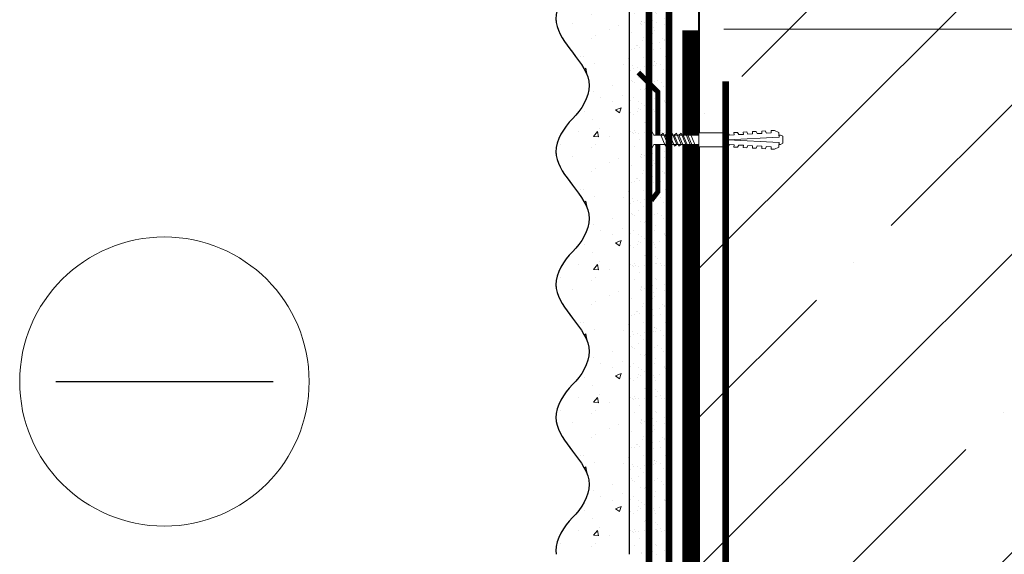
# Model space of a CAD drawing. Units: millimetres. Extents: x -121546 to 43081, y -22875 to 2974.
# Drawn here: x 5622 to 5918, y -5373 to -5212 of the extents above; entities that cross this region are included whole.
import ezdxf

# ---------------------------------------------------------------- set-up
doc = ezdxf.new("R2010")
doc.units = ezdxf.units.MM
for name, pattern in [('ACAD_ISO03W100', [30, 12, -18]), ('Штриховая', [6, 2, -2, 2]), ('штриховая 50', [1, 0.5, -0.5])]:
    doc.linetypes.add(name, pattern=pattern)
doc.layers.get('0').update_dxf_attribs({"lineweight": 30})
doc.layers.get('DEFPOINTS').update_dxf_attribs({"color": 251, "lineweight": 0})
for name, color, linetype, lineweight in [('TN-БЕТОН', 251, 'Continuous', 40), ('TN-ГИДРОИЗОЛЯЦИЯ БИТУМАЯ нижняя', 173, 'Continuous', 15), ('TN-ГРУНТОВКА', 6, 'Continuous', 15), ('TN-КРЕПЕЖ', 7, 'Continuous', 15), ('TN-МЕТАЛЛ КОНСТРУКЦИИ', 162, 'Continuous', 35), ('TN-РАЗМЕРЫ', 184, 'Continuous', 15), ('ТН_Штрих Штукатурка', 7, 'Continuous', 15), ('ТН_Штукатурка', 7, 'Continuous', 25)]:
    doc.layers.add(name, color=color, linetype=linetype, lineweight=lineweight)
doc.layers.add('Стеклосетка', color=7, linetype='ACAD_ISO03W100')
doc.styles.add('Arial', font='ariali.ttf')
doc.styles.add('TN-Текст-Аннотативный', font='isocpeur.ttf')
doc.dimstyles.new('ПТС-Размеры-Аннотативный$0', dxfattribs={"dimtxt": 2.5, "dimasz": 1.5, "dimexe": 0.7, "dimexo": 1, "dimgap": 0.8, "dimtad": 1, "dimdec": 0, "dimzin": 0, "dimdsep": 46, "dimtxsty": 'TN-Текст-Аннотативный', "dimblk": 'ARCHTICK', "dimcen": 2, "dimdle": 0.7, "dimadec": 0, "dimazin": 0, "dimtfac": 1, "dimtdec": 0, "dimtmove": 1, "dimatfit": 3, "dimfxl": 0.7, "dimtolj": 1, "dimtzin": 0, "dimlwd": -1, "dimlwe": -1, "dimarcsym": 0})

# ---------------------------------------------------------------- blocks, each defined once
blk = doc.blocks.new('*U244')
at = {"layer": 'TN-БЕТОН', "lineweight": 13}
h = blk.add_hatch(dxfattribs=at)
h.set_pattern_fill('ANSI35', color=256, scale=10)
h.set_pattern_definition([(45, (-204.2459851495214, 222.2200752542076), (-44.90128060534577, 44.90128060534577), []), (45, (-159.3446851495214, 222.2200752542076), (-44.90128060534577, 44.90128060534577), [79.375, -15.875, 0, -15.875])])
h.paths.add_polyline_path([(-204.2459851495214, 0), (200, 0), (199.9999999999999, 922.2200752542076), (-204.2459851495215, 922.2200752542076)])
at = {"layer": 'TN-БЕТОН'}
blk.add_lwpolyline([(-204.2459851495214, 0), (200, 0), (199.9999999999999, 922.2200752542076), (-204.2459851495215, 922.2200752542076)], close=True, dxfattribs=at)
blk = doc.blocks.new('Дюбель')
at = {"color": 7, "lineweight": 0}
blk.add_wipeout([(-48.0651588266287, -2.8000000000029104), (-48.999999999999545, -2.8000000000029104), (-50.39999999999827, -2.1000000000058243), (-50.39999999999918, 2.099999999991269), (-48.999999999999545, 2.8000000000029104), (-48.0651588266287, 2.8000000000029104), (-48.12808034949239, 1.5993858216388652), (-17.609980870576692, 0), (-48.12808034949239, -1.5993858216243062)], dxfattribs=at)
blk.add_wipeout([(-17.500000000000004, 4.19999999999709), (-18.272311013067338, 2.8385538207221614), (-21.068473710380204, 2.9850944982026775), (-20.995203371639946, 4.383175846858649), (-23.09232539462437, 4.493081354958129), (-23.86463640769171, 3.1316351756831864), (-26.66079910500457, 3.2781758531637024), (-26.587528766264313, 4.676257201819681), (-28.68465078924919, 4.786162709919154), (-29.456961802316528, 3.4247165306442113), (-32.2531244996303, 3.5712572081247345), (-32.179854160890045, 4.969338556780713), (-34.2769761838731, 5.079244064880179), (-35.04928719694226, 3.7177978856052505), (-37.845449894253306, 3.8643385630857665), (-37.77217955551305, 5.262419911741745), (-39.869301578497925, 5.372325419841218), (-40.64161259156708, 4.01087924056629), (-43.43777528887904, 4.1574199180467915), (-43.36450495013878, 5.555501266702777), (-45.46162697312366, 5.66540677480225), (-47.98153967201188, 4.395548518950818), (-48.12808034949239, 1.5993858216388546), (-17.609980870576695, 3.552713678800501e-15), (-48.12808034949239, -1.5993858216243098), (-47.98153967201188, -4.395548518936273), (-45.46162697312366, -5.66540677480225), (-43.36450495013878, -5.555501266688221), (-43.43777528887904, -4.157419918032243), (-40.64161259156708, -4.010879240551731), (-39.869301578497925, -5.372325419841218), (-37.77217955551305, -5.262419911727189), (-37.845449894253306, -3.864338563071211), (-35.04928719694226, -3.7177978855906986), (-34.2769761838731, -5.079244064880186), (-32.179854160890045, -4.969338556766157), (-32.2531244996303, -3.571257208110179), (-29.456961802316528, -3.4247165306296665), (-28.68465078924919, -4.786162709919154), (-26.587528766264313, -4.676257201805125), (-26.66079910500457, -3.278175853149154), (-23.86463640769171, -3.1316351756686345), (-23.09232539462437, -4.493081354958122), (-20.995203371639946, -4.383175846844093), (-21.068473710380204, -2.985094498188122), (-18.272311013067338, -2.8385538207076024), (-17.500000000000004, -4.199999999997086)], dxfattribs=at)
blk.add_wipeout([(0, -4.19999999999709), (0, 4.19999999999709), (-17.5, 4.19999999999709), (-17.5, -4.19999999999709)], dxfattribs=at)
at = {"color": 7}
for points in [[(-48.0651588266287, -2.80000000000291), (-48.99999999999955, -2.80000000000291), (-50.39999999999827, -2.100000000005821), (-50.39999999999918, 2.099999999991269), (-48.99999999999955, 2.80000000000291), (-48.0651588266287, 2.80000000000291), (-48.12808034949239, 1.599385821638862), (-17.60998087057669, 0), (-48.12808034949239, -1.59938582162431)], [(-17.5, 4.19999999999709), (-18.27231101306734, 2.838553820722154), (-21.0684737103802, 2.98509449820267), (-20.99520337163995, 4.383175846858649), (-23.09232539462437, 4.493081354958122), (-23.86463640769171, 3.131635175683186), (-26.66079910500457, 3.278175853163702), (-26.58752876626431, 4.676257201819681), (-28.68465078924919, 4.786162709919154), (-29.45696180231653, 3.424716530644218), (-32.2531244996303, 3.571257208124734), (-32.17985416089005, 4.969338556780713), (-34.2769761838731, 5.079244064880186), (-35.04928719694226, 3.71779788560525), (-37.84544989425331, 3.864338563085767), (-37.77217955551305, 5.262419911741745), (-39.86930157849793, 5.372325419841218), (-40.64161259156708, 4.010879240566283), (-43.43777528887904, 4.157419918046799), (-43.36450495013878, 5.555501266702777), (-45.46162697312366, 5.66540677480225), (-47.98153967201188, 4.395548518950818), (-48.12808034949239, 1.599385821638862), (-17.60998087057669, 0), (-48.12808034949239, -1.59938582162431), (-47.98153967201188, -4.395548518936266), (-45.46162697312366, -5.66540677480225), (-43.36450495013878, -5.555501266688225), (-43.43777528887904, -4.157419918032247), (-40.64161259156708, -4.010879240551731), (-39.86930157849793, -5.372325419841218), (-37.77217955551305, -5.262419911727193), (-37.84544989425331, -3.864338563071215), (-35.04928719694226, -3.717797885590699), (-34.2769761838731, -5.079244064880186), (-32.17985416089005, -4.969338556766161), (-32.2531244996303, -3.571257208110183), (-29.45696180231653, -3.424716530629667), (-28.68465078924919, -4.786162709919154), (-26.58752876626431, -4.676257201805129), (-26.66079910500457, -3.27817585314915), (-23.86463640769171, -3.131635175668634), (-23.09232539462437, -4.493081354958122), (-20.99520337163995, -4.383175846844097), (-21.0684737103802, -2.985094498188118), (-18.27231101306734, -2.838553820707602), (-17.5, -4.19999999999709)], [(0, -4.19999999999709), (0, 4.19999999999709), (-17.5, 4.19999999999709), (-17.5, -4.19999999999709), (0, -4.19999999999709)]]:
    blk.add_lwpolyline(points, close=True, dxfattribs=at)
blk = doc.blocks.new('*U110')
at = {"color": 252, "lineweight": 0, "ltscale": 100, "style": 'Arial', "flags": 9}
for tag, p in [('ОПИСАНИЕ', (-13.8658116470855, 67.0244914338055)), ('ТИП', (16.0652242553199, 69.05749163275247))]:
    blk.add_attdef(tag, p, '', height=24.99999999999999, rotation=93.88572233190601, dxfattribs=at)
at = {"color": 251, "lineweight": 0}
blk.add_wipeout([(35.60319454576995, 1.1118176983850616), (35.223701175370024, 6.698944400214466), (5.197839777222576, 4.65950338666803), (4.2121101322476235, 6.58780734758774), (3.615576031556813, 7.210341813749924), (2.774850784385414, 7.401609044600898), (1.110281757350215, 7.288546831379886), (1.449115123841132, 2.3000408476492833), (3.4445175173348304, 2.4355741942457474), (3.5393908599541746, 1.038792518773299), (1.543988466458508, 0.9032591722058747), (1.8828218328770845, -4.085246811533289), (3.5473908599892283, -3.9721845983070514), (4.3545308492422095, -3.668989722699792), (4.861405776631834, -2.9715086098247365), (5.577333147692087, -0.9276233151056044)], dxfattribs=at)
at = {"color": 7}
blk.add_line((32.33660198162652, 6.502844497277653), (12.78036887252619, 5.174530103741559), dxfattribs=at)
blk.add_lwpolyline([(12.78036887252617, 5.174530103741554), (5.19783977722255, 4.659503386668023), (4.212110132243908, 6.587807347594952, 0.3000622232486483), (2.774850784382576, 7.401609044600701), (1.110281757349945, 7.28854683138351), (1.449115123841102, 2.300040847649276), (3.444517517335043, 2.43557419424211), (3.539390859954145, 1.038792518773295), (1.543988466458479, 0.9032591722058685), (1.882821832949638, -4.085246811528366), (3.547390859996542, -3.972184598306559, 0.3000622232492791), (4.861405776631795, -2.971508609824748), (5.577333147692055, -0.9276233151056092), (13.15986224299608, -0.4125965980379935)], format="xyb", dxfattribs=at)
for points in [[(13.96910075112459, -0.3576313144042425), (10.72150068913283, 6.137220018557853), (9.399262354320458, 4.944875359527892), (12.6468624163123, -1.549975973434193)], [(16.66289398234108, -0.1746612964990162), (13.41529392034932, 6.32019003646308), (12.09305558553694, 5.127845377433118), (15.34065564752878, -1.367005955528966)], [(19.35668721355757, 0.008308721406210084), (16.1090871515658, 6.503160054368306), (14.78684881675343, 5.310815395338345), (18.03444887874527, -1.18403593762374)], [(22.05048044477406, 0.1912787393114364), (18.80288038278229, 6.686130072273532), (17.48064204796992, 5.493785413243572), (20.72824210996176, -1.001065919718514)], [(24.74427367599054, 0.3742487572166626), (21.49667361399878, 6.869100090178758), (20.1744352791864, 5.676755431148798), (23.42203534117824, -0.8180959018132876)], [(27.43806690720703, 0.5572187751218889), (24.19046684521526, 7.052070108083985), (22.86822851040289, 5.859725449054023), (26.11582857239473, -0.6351258839080614)]]:
    blk.add_lwpolyline(points, close=True, dxfattribs=at)
blk.add_lwpolyline([(13.15986224299607, -0.4125965980379909), (32.71609535217214, 0.9157177954581197)], dxfattribs=at)
at = {"color": 7, "xscale": -1, "rotation": 3.885722331906001}
blk.add_blockref('Дюбель', (32.52634866686476, 3.709281146340267), dxfattribs=at)
at = {"color": 7}
blk.add_lwpolyline([(30.13186013842352, 0.7401887930271152), (26.88426007643175, 7.235040125989211), (25.56202174161938, 6.04269546695925), (28.80962180361122, -0.4521558660028351)], close=True, dxfattribs=at)
blk = doc.blocks.new('_ARCHTICK')
at = {"color": 0, "linetype": 'ByBlock', "ltscale": 10, "const_width": 0.15}
blk.add_lwpolyline([(-0.5, -0.5), (0.5, 0.5)], dxfattribs=at)
blk = doc.blocks.new('*D175')
at = {"layer": 'DEFPOINTS', "color": 0, "transparency": 16777216}
for p in [(5824.012147304044, -5214.434206159014), (6374.490135202566, -5214.434206159013), (5821.512251058071, -5518.636015382023)]:
    blk.add_point(p, dxfattribs=at)
at = {"layer": 'TN-РАЗМЕРЫ', "color": 0, "transparency": 16777216}
for p, q in [((6374.490135202566, -5525.636015382022), (6374.490135202566, -5207.434206159013)), ((5834.012147304044, -5214.434206159014), (6381.490135202566, -5214.434206159013)), ((5831.512251058071, -5518.636015382023), (6381.490135202566, -5518.636015382022))]:
    blk.add_line(p, q, dxfattribs=at)
at = {"layer": 'TN-РАЗМЕРЫ', "color": 0, "transparency": 16777216, "xscale": 15, "yscale": 15, "zscale": 15}
for p, rotation in [((6374.490135202566, -5214.434206159013), 90), ((6374.490135202566, -5518.636015382022), 270)]:
    blk.add_blockref('_ARCHTICK', p, dxfattribs=dict(at, rotation=rotation))
at = {"layer": 'TN-РАЗМЕРЫ', "color": 0, "transparency": 16777216, "insert": (6353.990135202564, -5366.535110770519), "char_height": 25, "attachment_point": 5, "rotation": 90, "style": 'TN-Текст-Аннотативный'}
blk.add_mtext('\\A1;300', dxfattribs=at)
blk = doc.blocks.new('*U53')
at = {"layer": 'ТН_Штрих Штукатурка', "ltscale": 100}
h = blk.add_hatch(dxfattribs=at)
h.set_pattern_fill('AR-SAND', color=256, scale=0.1, angle=180, style=0)
h.set_pattern_definition([(217.5, (852.9999999999774, 58998.9397012332), (0.1600031295984064, -4.894132373293424), [0, -3.860800000000001, 0, -4.318000000000001, 0, -4.1275]), (187.5, (852.9999999999774, 58998.9397012332), (-4.495232831380023, -7.168251005683545), [0, -2.082799999999998, 0, -3.479799999999998, 0, -1.333499999999999]), (147.5, (856.124199999983, 58998.9397012332), (-7.90992370241458, -0.01437184678545994), [0, -1.269999999999999, 0, -4.571999999999996, 0, -5.968999999999996]), (137.5, (856.124199999983, 58998.9397012332), (-7.635564524722971, -2.229293232572165), [0, -0.635, 0, -2.9972, 0, -3.429])])
h.paths.add_polyline_path([(-2.06057393370429e-13, 479.9999999999999), (11.99999999999979, 479.9999999999999), (11.99999999999978, 519.9999999999926), (-2.238209617644283e-13, 519.9999999999926)])
h = blk.add_hatch(dxfattribs=at)
h.set_pattern_fill('AR-CONC', color=256, scale=0.1, angle=180, style=0)
h.set_pattern_definition([(230.0000000000001, (-2.06057393370429e-13, 479.9999999999999), (-18.2184668996004, 1.593908553890302), [1.905, -20.955]), (175, (-2.06057393370429e-13, 479.9999999999999), (3.524342142496941, -19.10568452390352), [1.524, -16.764058417]), (280.4514447, (-1.518200700000206, 480.1328253499999), (-14.69412470903532, -17.51177519121952), [1.61900088, -17.80902446]), (226.1842, (-2.041124804713741e-13, 474.9199999999999), (-27.107904089213, 4.204232793272705), [2.857499999999999, -31.43249999999999]), (276.6355576100001, (-2.258990000000205, 475.2703499999999), (-23.74041340515029, -24.74261245977216), [2.428502314, -26.713560816]), (171.18415117, (-2.041124804713741e-13, 474.9199999999999), (-23.74041340649769, -24.74261245855328), [2.285996707, -25.145973192]), (201, (-2.540000000000205, 476.1899999999999), (-15.16143912691325, 10.22651981870876), [1.905, -20.955]), (146.0000000000001, (-2.540000000000205, 476.1899999999999), (-6.1802028347647, -18.41879661223193), [1.524, -16.764]), (251.451445, (-3.803453260000205, 477.0422099899999), (-21.34164192787161, -8.192276888590532), [1.61900088, -17.80899376]), (217.5, (-2.06057393370429e-13, 479.9999999999999), (-0.3088603250591784, -8.455503887315311), [0, -16.5608, 0, -17.018, 0, -16.8275]), (187.5, (-2.06057393370429e-13, 479.9999999999999), (-6.681966251030572, -10.01805748181195), [0, -9.702799999999998, 0, -16.1798, 0, -6.4135]), (147.5, (5.664199999999794, 479.9999999999999), (-13.55905951668714, 0.5728743992673392), [0, -6.35, 0, -19.812, 0, -26.289]), (137.5, (8.204199999999794, 479.9999999999999), (-14.8129181386018, -2.542649103333309), [0, -8.254999999999999, 0, -13.1572, 0, -18.669])])
edge = h.paths.add_edge_path()
edge.add_line((11.99999999999978, 519.9999999999999), (11.99999999999979, 479.9999999999999))
edge.add_line((11.99999999999979, 479.9999999999999), (33.91626297328032, 479.9999999999999))
edge.add_spline(control_points=[(33.91626297328032, 479.9999999999999), (33.46087830081662, 483.1248807340904), (28.74975791948273, 489.265895466959), (21.55795630720302, 498.6405146831743), (26.36476861652, 506.304469849652), (28.99999999999978, 508.9397012331318), (31.63523138347343, 511.5749326166055), (34.28108439063175, 515.7934661309243), (33.96735444011326, 519.6494068640494), (33.91626297328022, 519.9999999999999)], knot_values=[0, 0, 0, 0, 10.05250795184849, 21.23284783932141, 32.41318772684639, 32.41318772684639, 32.41318772684639, 43.59352761434533, 44.72135954999594, 44.72135954999594, 44.72135954999594, 44.72135954999594], degree=3, periodic=0)
edge.add_line((33.91626297328022, 519.9999999999999), (11.99999999999977, 519.9999999999999))
h = blk.add_hatch(dxfattribs=at)
h.set_pattern_fill('AR-SAND', color=256, scale=0.1, angle=180, style=0)
h.set_pattern_definition([(217.5, (852.9999999999774, 58958.9397012332), (0.1600031295984064, -4.894132373293424), [0, -3.860800000000001, 0, -4.318000000000001, 0, -4.1275]), (187.5, (852.9999999999774, 58958.9397012332), (-4.495232831380023, -7.168251005683545), [0, -2.082799999999998, 0, -3.479799999999998, 0, -1.333499999999999]), (147.5, (856.124199999983, 58958.9397012332), (-7.90992370241458, -0.01437184678545994), [0, -1.269999999999999, 0, -4.571999999999996, 0, -5.968999999999996]), (137.5, (856.124199999983, 58958.9397012332), (-7.635564524722971, -2.229293232572165), [0, -0.635, 0, -2.9972, 0, -3.429])])
h.paths.add_polyline_path([(-1.882938249764265e-13, 439.9999999999999), (11.99999999999981, 439.9999999999999), (11.99999999999979, 479.9999999999927), (-2.060573933704258e-13, 479.9999999999927)])
h = blk.add_hatch(dxfattribs=at)
h.set_pattern_fill('AR-CONC', color=256, scale=0.1, angle=180, style=0)
h.set_pattern_definition([(230.0000000000001, (-1.882938249764265e-13, 439.9999999999999), (-18.2184668996004, 1.593908553890302), [1.905, -20.955]), (175, (-1.882938249764265e-13, 439.9999999999999), (3.524342142496941, -19.10568452390352), [1.524, -16.764058417]), (280.4514447, (-1.518200700000188, 440.13282535), (-14.69412470903532, -17.51177519121952), [1.61900088, -17.80902446]), (226.1842, (-1.863489120773716e-13, 434.92), (-27.107904089213, 4.204232793272705), [2.857499999999999, -31.43249999999999]), (276.6355576100001, (-2.258990000000187, 435.27035), (-23.74041340515029, -24.74261245977216), [2.428502314, -26.713560816]), (171.18415117, (-1.863489120773716e-13, 434.92), (-23.74041340649769, -24.74261245855328), [2.285996707, -25.145973192]), (201, (-2.540000000000187, 436.1899999999999), (-15.16143912691325, 10.22651981870876), [1.905, -20.955]), (146.0000000000001, (-2.540000000000187, 436.1899999999999), (-6.1802028347647, -18.41879661223193), [1.524, -16.764]), (251.451445, (-3.803453260000187, 437.0422099899999), (-21.34164192787161, -8.192276888590532), [1.61900088, -17.80899376]), (217.5, (-1.882938249764265e-13, 439.9999999999999), (-0.3088603250591784, -8.455503887315311), [0, -16.5608, 0, -17.018, 0, -16.8275]), (187.5, (-1.882938249764265e-13, 439.9999999999999), (-6.681966251030572, -10.01805748181195), [0, -9.702799999999998, 0, -16.1798, 0, -6.4135]), (147.5, (5.664199999999812, 439.9999999999999), (-13.55905951668714, 0.5728743992673392), [0, -6.35, 0, -19.812, 0, -26.289]), (137.5, (8.204199999999812, 439.9999999999999), (-14.8129181386018, -2.542649103333309), [0, -8.254999999999999, 0, -13.1572, 0, -18.669])])
edge = h.paths.add_edge_path()
edge.add_line((11.99999999999979, 479.9999999999999), (11.99999999999981, 439.9999999999999))
edge.add_line((11.99999999999981, 439.9999999999999), (33.91626297328034, 439.9999999999999))
edge.add_spline(control_points=[(33.91626297328034, 439.9999999999999), (33.46087830081664, 443.1248807340905), (28.74975791948275, 449.265895466959), (21.55795630720304, 458.6405146831743), (26.36476861652002, 466.3044698496521), (28.9999999999998, 468.9397012331319), (31.63523138347345, 471.5749326166055), (34.28108439063177, 475.7934661309244), (33.96735444011328, 479.6494068640494), (33.91626297328024, 479.9999999999999)], knot_values=[0, 0, 0, 0, 10.05250795184849, 21.23284783932141, 32.41318772684639, 32.41318772684639, 32.41318772684639, 43.59352761434533, 44.72135954999594, 44.72135954999594, 44.72135954999594, 44.72135954999594], degree=3, periodic=0)
edge.add_line((33.91626297328024, 479.9999999999999), (11.99999999999979, 479.9999999999999))
h = blk.add_hatch(dxfattribs=at)
h.set_pattern_fill('AR-SAND', color=256, scale=0.1, angle=180, style=0)
h.set_pattern_definition([(217.5, (852.9999999999774, 58918.9397012332), (0.1600031295984064, -4.894132373293424), [0, -3.860800000000001, 0, -4.318000000000001, 0, -4.1275]), (187.5, (852.9999999999774, 58918.9397012332), (-4.495232831380023, -7.168251005683545), [0, -2.082799999999998, 0, -3.479799999999998, 0, -1.333499999999999]), (147.5, (856.124199999983, 58918.9397012332), (-7.90992370241458, -0.01437184678545994), [0, -1.269999999999999, 0, -4.571999999999996, 0, -5.968999999999996]), (137.5, (856.124199999983, 58918.9397012332), (-7.635564524722971, -2.229293232572165), [0, -0.635, 0, -2.9972, 0, -3.429])])
h.paths.add_polyline_path([(-1.70530256582424e-13, 399.9999999999999), (11.99999999999983, 399.9999999999999), (11.99999999999981, 439.9999999999927), (-1.882938249764233e-13, 439.9999999999927)])
h = blk.add_hatch(dxfattribs=at)
h.set_pattern_fill('AR-CONC', color=256, scale=0.1, angle=180, style=0)
h.set_pattern_definition([(230.0000000000001, (-1.70530256582424e-13, 399.9999999999999), (-18.2184668996004, 1.593908553890302), [1.905, -20.955]), (175, (-1.70530256582424e-13, 399.9999999999999), (3.524342142496941, -19.10568452390352), [1.524, -16.764058417]), (280.4514447, (-1.518200700000171, 400.13282535), (-14.69412470903532, -17.51177519121952), [1.61900088, -17.80902446]), (226.1842, (-1.685853436833691e-13, 394.92), (-27.107904089213, 4.204232793272705), [2.857499999999999, -31.43249999999999]), (276.6355576100001, (-2.258990000000169, 395.27035), (-23.74041340515029, -24.74261245977216), [2.428502314, -26.713560816]), (171.18415117, (-1.685853436833691e-13, 394.92), (-23.74041340649769, -24.74261245855328), [2.285996707, -25.145973192]), (201, (-2.540000000000169, 396.1899999999999), (-15.16143912691325, 10.22651981870876), [1.905, -20.955]), (146.0000000000001, (-2.540000000000169, 396.1899999999999), (-6.1802028347647, -18.41879661223193), [1.524, -16.764]), (251.451445, (-3.803453260000169, 397.0422099899999), (-21.34164192787161, -8.192276888590532), [1.61900088, -17.80899376]), (217.5, (-1.70530256582424e-13, 399.9999999999999), (-0.3088603250591784, -8.455503887315311), [0, -16.5608, 0, -17.018, 0, -16.8275]), (187.5, (-1.70530256582424e-13, 399.9999999999999), (-6.681966251030572, -10.01805748181195), [0, -9.702799999999998, 0, -16.1798, 0, -6.4135]), (147.5, (5.66419999999983, 399.9999999999999), (-13.55905951668714, 0.5728743992673392), [0, -6.35, 0, -19.812, 0, -26.289]), (137.5, (8.20419999999983, 399.9999999999999), (-14.8129181386018, -2.542649103333309), [0, -8.254999999999999, 0, -13.1572, 0, -18.669])])
edge = h.paths.add_edge_path()
edge.add_line((11.99999999999981, 439.9999999999999), (11.99999999999983, 399.9999999999999))
edge.add_line((11.99999999999983, 399.9999999999999), (33.91626297328035, 399.9999999999999))
edge.add_spline(control_points=[(33.91626297328035, 399.9999999999999), (33.46087830081665, 403.1248807340905), (28.74975791948277, 409.265895466959), (21.55795630720306, 418.6405146831743), (26.36476861652003, 426.3044698496521), (28.99999999999982, 428.9397012331319), (31.63523138347347, 431.5749326166055), (34.28108439063178, 435.7934661309244), (33.9673544401133, 439.6494068640494), (33.91626297328025, 439.9999999999999)], knot_values=[0, 0, 0, 0, 10.05250795184849, 21.23284783932141, 32.41318772684639, 32.41318772684639, 32.41318772684639, 43.59352761434533, 44.72135954999594, 44.72135954999594, 44.72135954999594, 44.72135954999594], degree=3, periodic=0)
edge.add_line((33.91626297328025, 439.9999999999999), (11.99999999999981, 439.9999999999999))
h = blk.add_hatch(dxfattribs=at)
h.set_pattern_fill('AR-SAND', color=256, scale=0.1, angle=180, style=0)
h.set_pattern_definition([(217.5, (852.9999999999775, 58878.9397012332), (0.1600031295984064, -4.894132373293424), [0, -3.860800000000001, 0, -4.318000000000001, 0, -4.1275]), (187.5, (852.9999999999775, 58878.9397012332), (-4.495232831380023, -7.168251005683545), [0, -2.082799999999998, 0, -3.479799999999998, 0, -1.333499999999999]), (147.5, (856.1241999999831, 58878.9397012332), (-7.90992370241458, -0.01437184678545994), [0, -1.269999999999999, 0, -4.571999999999996, 0, -5.968999999999996]), (137.5, (856.1241999999831, 58878.9397012332), (-7.635564524722971, -2.229293232572165), [0, -0.635, 0, -2.9972, 0, -3.429])])
h.paths.add_polyline_path([(-1.527666881884215e-13, 359.9999999999999), (11.99999999999985, 359.9999999999999), (11.99999999999983, 399.9999999999927), (-1.705302565824208e-13, 399.9999999999927)])
h = blk.add_hatch(dxfattribs=at)
h.set_pattern_fill('AR-CONC', color=256, scale=0.1, angle=180, style=0)
h.set_pattern_definition([(230.0000000000001, (-1.527666881884215e-13, 359.9999999999999), (-18.2184668996004, 1.593908553890302), [1.905, -20.955]), (175, (-1.527666881884215e-13, 359.9999999999999), (3.524342142496941, -19.10568452390352), [1.524, -16.764058417]), (280.4514447, (-1.518200700000153, 360.13282535), (-14.69412470903532, -17.51177519121952), [1.61900088, -17.80902446]), (226.1842, (-1.508217752893666e-13, 354.92), (-27.107904089213, 4.204232793272705), [2.857499999999999, -31.43249999999999]), (276.6355576100001, (-2.258990000000151, 355.27035), (-23.74041340515029, -24.74261245977216), [2.428502314, -26.713560816]), (171.18415117, (-1.508217752893666e-13, 354.92), (-23.74041340649769, -24.74261245855328), [2.285996707, -25.145973192]), (201, (-2.540000000000151, 356.1899999999999), (-15.16143912691325, 10.22651981870876), [1.905, -20.955]), (146.0000000000001, (-2.540000000000151, 356.1899999999999), (-6.1802028347647, -18.41879661223193), [1.524, -16.764]), (251.451445, (-3.803453260000151, 357.0422099899999), (-21.34164192787161, -8.192276888590532), [1.61900088, -17.80899376]), (217.5, (-1.527666881884215e-13, 359.9999999999999), (-0.3088603250591784, -8.455503887315311), [0, -16.5608, 0, -17.018, 0, -16.8275]), (187.5, (-1.527666881884215e-13, 359.9999999999999), (-6.681966251030572, -10.01805748181195), [0, -9.702799999999998, 0, -16.1798, 0, -6.4135]), (147.5, (5.664199999999847, 359.9999999999999), (-13.55905951668714, 0.5728743992673392), [0, -6.35, 0, -19.812, 0, -26.289]), (137.5, (8.204199999999847, 359.9999999999999), (-14.8129181386018, -2.542649103333309), [0, -8.254999999999999, 0, -13.1572, 0, -18.669])])
edge = h.paths.add_edge_path()
edge.add_line((11.99999999999983, 399.9999999999999), (11.99999999999985, 359.9999999999999))
edge.add_line((11.99999999999985, 359.9999999999999), (33.91626297328037, 359.9999999999999))
edge.add_spline(control_points=[(33.91626297328038, 359.9999999999999), (33.46087830081667, 363.1248807340905), (28.74975791948279, 369.265895466959), (21.55795630720308, 378.6405146831743), (26.36476861652005, 386.3044698496521), (28.99999999999983, 388.9397012331319), (31.63523138347349, 391.5749326166055), (34.2810843906318, 395.7934661309244), (33.96735444011332, 399.6494068640494), (33.91626297328028, 399.9999999999999)], knot_values=[0, 0, 0, 0, 10.05250795184849, 21.23284783932141, 32.41318772684639, 32.41318772684639, 32.41318772684639, 43.59352761434533, 44.72135954999594, 44.72135954999594, 44.72135954999594, 44.72135954999594], degree=3, periodic=0)
edge.add_line((33.91626297328028, 399.9999999999999), (11.99999999999983, 399.9999999999999))
h = blk.add_hatch(dxfattribs=at)
h.set_pattern_fill('AR-SAND', color=256, scale=0.1, angle=180, style=0)
h.set_pattern_definition([(217.5, (852.9999999999775, 58838.9397012332), (0.1600031295984064, -4.894132373293424), [0, -3.860800000000001, 0, -4.318000000000001, 0, -4.1275]), (187.5, (852.9999999999775, 58838.9397012332), (-4.495232831380023, -7.168251005683545), [0, -2.082799999999998, 0, -3.479799999999998, 0, -1.333499999999999]), (147.5, (856.1241999999831, 58838.9397012332), (-7.90992370241458, -0.01437184678545994), [0, -1.269999999999999, 0, -4.571999999999996, 0, -5.968999999999996]), (137.5, (856.1241999999831, 58838.9397012332), (-7.635564524722971, -2.229293232572165), [0, -0.635, 0, -2.9972, 0, -3.429])])
h.paths.add_polyline_path([(-1.35003119794419e-13, 319.9999999999999), (11.99999999999986, 319.9999999999999), (11.99999999999985, 359.9999999999927), (-1.527666881884183e-13, 359.9999999999927)])
h = blk.add_hatch(dxfattribs=at)
h.set_pattern_fill('AR-CONC', color=256, scale=0.1, angle=180, style=0)
h.set_pattern_definition([(230.0000000000001, (-1.35003119794419e-13, 319.9999999999999), (-18.2184668996004, 1.593908553890302), [1.905, -20.955]), (175, (-1.35003119794419e-13, 319.9999999999999), (3.524342142496941, -19.10568452390352), [1.524, -16.764058417]), (280.4514447, (-1.518200700000135, 320.13282535), (-14.69412470903532, -17.51177519121952), [1.61900088, -17.80902446]), (226.1842, (-1.330582068953641e-13, 314.92), (-27.107904089213, 4.204232793272705), [2.857499999999999, -31.43249999999999]), (276.6355576100001, (-2.258990000000134, 315.27035), (-23.74041340515029, -24.74261245977216), [2.428502314, -26.713560816]), (171.18415117, (-1.330582068953641e-13, 314.92), (-23.74041340649769, -24.74261245855328), [2.285996707, -25.145973192]), (201, (-2.540000000000134, 316.1899999999999), (-15.16143912691325, 10.22651981870876), [1.905, -20.955]), (146.0000000000001, (-2.540000000000134, 316.1899999999999), (-6.1802028347647, -18.41879661223193), [1.524, -16.764]), (251.451445, (-3.803453260000134, 317.0422099899999), (-21.34164192787161, -8.192276888590532), [1.61900088, -17.80899376]), (217.5, (-1.35003119794419e-13, 319.9999999999999), (-0.3088603250591784, -8.455503887315311), [0, -16.5608, 0, -17.018, 0, -16.8275]), (187.5, (-1.35003119794419e-13, 319.9999999999999), (-6.681966251030572, -10.01805748181195), [0, -9.702799999999998, 0, -16.1798, 0, -6.4135]), (147.5, (5.664199999999865, 319.9999999999999), (-13.55905951668714, 0.5728743992673392), [0, -6.35, 0, -19.812, 0, -26.289]), (137.5, (8.204199999999865, 319.9999999999999), (-14.8129181386018, -2.542649103333309), [0, -8.254999999999999, 0, -13.1572, 0, -18.669])])
edge = h.paths.add_edge_path()
edge.add_line((11.99999999999985, 359.9999999999999), (11.99999999999986, 319.9999999999999))
edge.add_line((11.99999999999986, 319.9999999999999), (33.91626297328039, 319.9999999999999))
edge.add_spline(control_points=[(33.91626297328039, 319.9999999999999), (33.46087830081669, 323.1248807340905), (28.7497579194828, 329.265895466959), (21.5579563072031, 338.6405146831743), (26.36476861652007, 346.3044698496521), (28.99999999999985, 348.9397012331319), (31.6352313834735, 351.5749326166055), (34.28108439063182, 355.7934661309244), (33.96735444011333, 359.6494068640494), (33.91626297328029, 359.9999999999999)], knot_values=[0, 0, 0, 0, 10.05250795184849, 21.23284783932141, 32.41318772684639, 32.41318772684639, 32.41318772684639, 43.59352761434533, 44.72135954999594, 44.72135954999594, 44.72135954999594, 44.72135954999594], degree=3, periodic=0)
edge.add_line((33.91626297328029, 359.9999999999999), (11.99999999999984, 359.9999999999999))
at = {"layer": 'ТН_Штукатурка', "ltscale": 100}
for points in [[(-2.238209617644315e-13, 519.9999999999999), (-2.06057393370429e-13, 479.9999999999999)], [(11.99999999999979, 479.9999999999999), (11.99999999999978, 519.9999999999999)], [(-2.06057393370429e-13, 479.9999999999999), (-1.882938249764265e-13, 439.9999999999999)], [(11.99999999999981, 439.9999999999999), (11.99999999999979, 479.9999999999999)], [(-1.882938249764265e-13, 439.9999999999999), (-1.70530256582424e-13, 399.9999999999999)], [(11.99999999999983, 399.9999999999999), (11.99999999999981, 439.9999999999999)], [(-1.70530256582424e-13, 399.9999999999999), (-1.527666881884215e-13, 359.9999999999999)], [(11.99999999999985, 359.9999999999999), (11.99999999999983, 399.9999999999999)], [(-1.527666881884215e-13, 359.9999999999999), (-1.35003119794419e-13, 319.9999999999999)], [(11.99999999999986, 319.9999999999999), (11.99999999999985, 359.9999999999999)]]:
    blk.add_lwpolyline(points, dxfattribs=at)
for points in [[(33.91626297328032, 479.9999999999999), (33.46087830081662, 483.1248807340904), (28.74975791948273, 489.265895466959), (21.55795630720302, 498.6405146831743), (26.36476861652, 506.304469849652), (28.99999999999978, 508.9397012331318), (31.63523138347343, 511.5749326166055), (34.28108439063175, 515.7934661309243), (33.96735444011326, 519.6494068640494), (33.91626297328022, 519.9999999999999)], [(33.91626297328034, 439.9999999999999), (33.46087830081664, 443.1248807340905), (28.74975791948275, 449.265895466959), (21.55795630720304, 458.6405146831743), (26.36476861652002, 466.3044698496521), (28.9999999999998, 468.9397012331319), (31.63523138347345, 471.5749326166055), (34.28108439063177, 475.7934661309244), (33.96735444011328, 479.6494068640494), (33.91626297328024, 479.9999999999999)], [(33.91626297328035, 399.9999999999999), (33.46087830081665, 403.1248807340905), (28.74975791948277, 409.265895466959), (21.55795630720306, 418.6405146831743), (26.36476861652003, 426.3044698496521), (28.99999999999982, 428.9397012331319), (31.63523138347347, 431.5749326166055), (34.28108439063178, 435.7934661309244), (33.9673544401133, 439.6494068640494), (33.91626297328025, 439.9999999999999)], [(33.91626297328038, 359.9999999999999), (33.46087830081667, 363.1248807340905), (28.74975791948279, 369.265895466959), (21.55795630720308, 378.6405146831743), (26.36476861652005, 386.3044698496521), (28.99999999999983, 388.9397012331319), (31.63523138347349, 391.5749326166055), (34.2810843906318, 395.7934661309244), (33.96735444011332, 399.6494068640494), (33.91626297328028, 399.9999999999999)], [(33.91626297328039, 319.9999999999999), (33.46087830081669, 323.1248807340905), (28.7497579194828, 329.265895466959), (21.5579563072031, 338.6405146831743), (26.36476861652007, 346.3044698496521), (28.99999999999985, 348.9397012331319), (31.6352313834735, 351.5749326166055), (34.28108439063182, 355.7934661309244), (33.96735444011333, 359.6494068640494), (33.91626297328029, 359.9999999999999)]]:
    blk.add_open_spline(points, degree=3, knots=[0, 0, 0, 0, 10.05250795184849, 21.23284783932141, 32.41318772684639, 32.41318772684639, 32.41318772684639, 43.59352761434533, 44.72135954999594, 44.72135954999594, 44.72135954999594, 44.72135954999594], dxfattribs=at)

msp = doc.modelspace()

# ---------------------------------------------------------------- linework, layer by layer
at = {"color": 5, "lineweight": 30}
msp.add_lwpolyline([(5633.178214670632, -5320.506820434605), (5698.488309902932, -5320.506820434605)], dxfattribs=at)
at = {"color": 5, "lineweight": 13}
msp.add_circle((5665.833262286782, -5320.506820434605), 43.49881018218002, dxfattribs=at)
at = {"layer": 'TN-ГИДРОИЗОЛЯЦИЯ БИТУМАЯ нижняя', "linetype": 'штриховая 50', "ltscale": 10, "const_width": 4.999999999999999}
msp.add_lwpolyline([(5824.012147304043, -5214.799075372959), (5824.012147303853, -5749.970794097684)], dxfattribs=at)
at = {"layer": 'TN-МЕТАЛЛ КОНСТРУКЦИИ', "const_width": 1.5}
msp.add_lwpolyline([(5808.301359347345, -5227.528994580125), (5814.173488796901, -5233.40112402968), (5814.173488796901, -5263.40112402968), (5812.173110236393, -5266.015470388778)], dxfattribs=at)

# ---------------------------------------------------------------- block references
at = {"layer": 'TN-БЕТОН', "rotation": 180}
msp.add_blockref('*U244', (6026.512147303853, -4853.470948456388), dxfattribs=at)

# ---------------------------------------------------------------- next in the draw order: block references
at = {"layer": 'TN-КРЕПЕЖ', "ltscale": 100, "xscale": 0.5, "yscale": 0.5, "zscale": 0.5, "rotation": 356.114277668094}
msp.add_blockref('*U110', (5810.160675986678, -5248.512028841091), dxfattribs=at)

# ---------------------------------------------------------------- next in the draw order: linework, layer by layer
at = {"layer": 'TN-ГРУНТОВКА', "linetype": 'Штриховая', "ltscale": 0.5}
for points in [[(5811.512147041773, -5533.673680949971, 2, 2, 0), (5811.512147041773, -4852.500880011486, 2, 2, 0)], [(5834.512365152347, -5775.691023710597, 2, 2, 0), (5834.512365152347, -5230.218307152438, 2, 2, 0)]]:
    msp.add_lwpolyline(points, format="xyseb", dxfattribs=at)
at = {"layer": 'Стеклосетка', "linetype": 'Штриховая', "ltscale": 0.2, "const_width": 2}
msp.add_lwpolyline([(5817.512147041773, -4852.500880011486), (5817.512332334074, -5538.343291642467)], dxfattribs=at)

# ---------------------------------------------------------------- next in the draw order: block references
at = {"layer": 'ТН_Штукатурка', "ltscale": 100, "rotation": 180}
msp.add_blockref('*U53', (5817.512147041773, -4852.500880011486), dxfattribs=at)

# ---------------------------------------------------------------- next in the draw order: dimensions: what is measured, and where the dimension line sits
at = {"layer": 'TN-РАЗМЕРЫ'}
dim = msp.add_linear_dim(base=(6374.490135202566, -5214.434206159013), p1=(5821.51225105807, -5518.636015382021), p2=(5824.012147304043, -5214.434206159012), angle=90, text='300', dimstyle='ПТС-Размеры-Аннотативный$0', dxfattribs=at)
dim.commit()
dim.dimension.update_dxf_attribs({"geometry": '*D175', "text_midpoint": (6353.990135202564, -5366.535110770519)})

doc.saveas('drawing.dxf')
